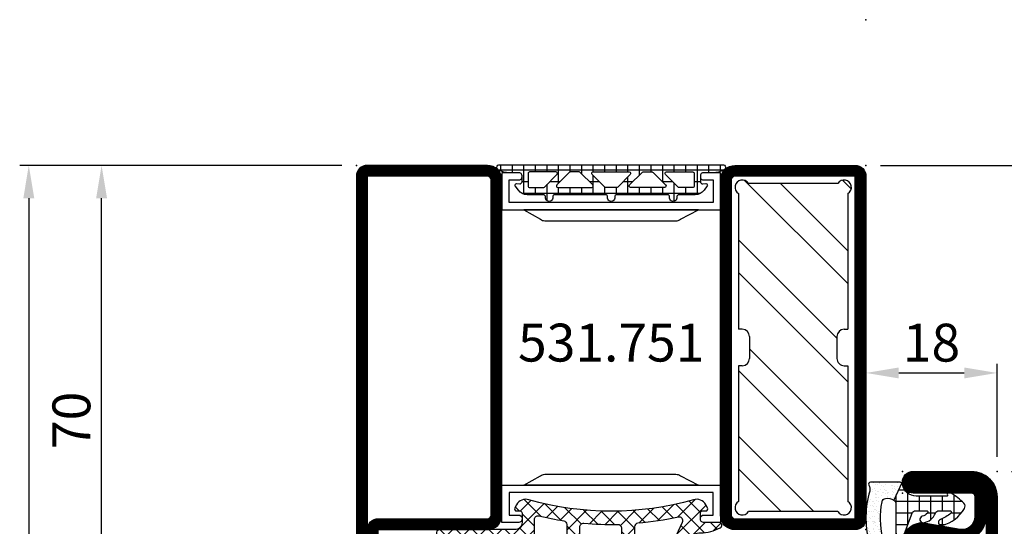
# Model space of a CAD drawing. Units: millimetres. Extents: x -53 to 5167, y -26 to 5561.
# Drawn here: x -46 to 89, y 4784 to 4854 of the extents above; entities that cross this region are included whole.
import ezdxf

# ---------------------------------------------------------------- set-up
doc = ezdxf.new("R2010")
doc.units = ezdxf.units.MM
doc.header["$LTSCALE"] = 10
for name, color, linetype in [('530.800$0$CN_CONT', 10, 'Continuous'), ('530.800$0$ST_CONT', 130, 'Continuous'), ('530.800$0$ST_HATCH', 170, 'Continuous'), ('983300$0$AL_CONT', 50, 'Continuous'), ('983300$0$AL_HATCH', 43, 'Continuous'), ('985300$0$PL_CONT', 210, 'Continuous'), ('985300$0$PL_HATCH', 202, 'Continuous'), ('985303$0$Mitteldichtung$0$PL_CONT', 210, 'Continuous'), ('985303$0$Mitteldichtung$0$PL_HATCH', 202, 'Continuous'), ('VS_ST_FE_ol_2Fest_FRANZ_FB4_Al$0$CN_CONT', 10, 'Continuous'), ('VS_ST_FE_ol_2Fest_FRANZ_FB4_Al$0$DIM_2', 253, 'Continuous'), ('VS_ST_FE_ol_2Fest_FRANZ_FB4_Al$0$HILFSPUNKTE', 14, 'Continuous'), ('VS_ST_FE_ol_2Fest_FRANZ_FB4_Al$0$PL_CONT', 210, 'Continuous'), ('VS_ST_FE_ol_2Fest_FRANZ_FB4_Al$0$PL_HATCH', 202, 'Continuous'), ('VS_ST_FE_ol_2Fest_FRANZ_FB4_Al$0$ST_CONT', 130, 'Continuous'), ('VS_ST_FE_ol_2Fest_FRANZ_FB4_Al$0$ST_HATCH', 170, 'Continuous'), ('VS_ST_FE_ol_2Fest_FRANZ_FB4_Al$0$ST_TEXT', 140, 'Continuous'), ('VS_ST_FE_ol_2Fest_FRANZ_FB4_Al$0$Vermassung_07_1_3', 9, 'Continuous')]:
    doc.layers.add(name, color=color, linetype=linetype)
for name, color, linetype, plot in [('530.800$0$HILFSPUNKTE', 60, 'Continuous', False), ('985300$0$HILFSPUNKTE', 60, 'Continuous', False), ('985303$0$HILFSPUNKTE', 60, 'Continuous', False)]:
    doc.layers.add(name, color=color, linetype=linetype, plot=plot)
doc.styles.add('VS_ST_FE_ol_2Fest_FRANZ_FB4_Al$0$Katalog_07_03', font='Ftl.ttf', dxfattribs={"height": 5.2})
doc.styles.add('VS_ST_FE_ol_2Fest_FRANZ_FB4_Al$0$Katalog_07_03F', font='Ftbl.ttf', dxfattribs={"height": 5.2})
doc.dimstyles.new('VS_ST_FE_ol_2Fest_FRANZ_FB4_Al$0$Vermassung_07_1_3', dxfattribs={"dimtxt": 1, "dimasz": 4.5, "dimexe": 1.25, "dimexo": 0, "dimgap": 1.5, "dimtad": 1, "dimdec": 7, "dimdsep": 46, "dimtxsty": 'VS_ST_FE_ol_2Fest_FRANZ_FB4_Al$0$Katalog_07_03', "dimcen": -2, "dimclrd": 256, "dimclre": 256, "dimclrt": 2, "dimazin": 2, "dimtfac": 0.6, "dimtdec": 7, "dimtmove": 0, "dimatfit": 3, "dimfxl": 1.25, "dimtvp": 1, "dimtolj": 1, "dimarcsym": 0})

# ---------------------------------------------------------------- blocks, each defined once
blk = doc.blocks.new('*D155')
at = {"layer": 'DEFPOINTS', "color": 0, "transparency": 16777216}
for p in [(72, 2834), (77, -20), (163, -20)]:
    blk.add_point(p, dxfattribs=at)
at = {"layer": 'VS_ST_FE_ol_2Fest_FRANZ_FB4_Al$0$DIM_2', "lineweight": -2, "transparency": 16777216}
for p, q in [((72, 2834), (164.25, 2834)), ((163, 2829.5), (163, -15.5)), ((77, -20), (164.25, -20))]:
    blk.add_line(p, q, dxfattribs=at)
at = {"layer": 'VS_ST_FE_ol_2Fest_FRANZ_FB4_Al$0$DIM_2', "transparency": 16777216}
for points in [[(162.25, 2829.5), (163.75, 2829.5), (163, 2834)], [(162.25, -15.5), (163.75, -15.5), (163, -20)]]:
    blk.add_solid(points, dxfattribs=at)
at = {"layer": 'VS_ST_FE_ol_2Fest_FRANZ_FB4_Al$0$DIM_2', "color": 2, "transparency": 16777216, "insert": (158.85, 1407), "char_height": 5.2, "attachment_point": 5, "rotation": 90, "style": 'VS_ST_FE_ol_2Fest_FRANZ_FB4_Al$0$Katalog_07_03'}
blk.add_mtext('\\A1;2854', dxfattribs=at)
blk = doc.blocks.new('*D161')
at = {"layer": 'DEFPOINTS', "color": 0, "transparency": 16777216}
for p in [(-35, 2834), (-2, 2834), (-2, 2764)]:
    blk.add_point(p, dxfattribs=at)
at = {"layer": 'VS_ST_FE_ol_2Fest_FRANZ_FB4_Al$0$DIM_2', "lineweight": -2, "transparency": 16777216}
for p, q in [((-2, 2834), (-36.25, 2834)), ((-35, 2768.5), (-35, 2829.5)), ((-2, 2764), (-36.25, 2764))]:
    blk.add_line(p, q, dxfattribs=at)
at = {"layer": 'VS_ST_FE_ol_2Fest_FRANZ_FB4_Al$0$DIM_2', "transparency": 16777216}
for points in [[(-35.75, 2829.5), (-34.25, 2829.5), (-35, 2834)], [(-35.75, 2768.5), (-34.25, 2768.5), (-35, 2764)]]:
    blk.add_solid(points, dxfattribs=at)
at = {"layer": 'VS_ST_FE_ol_2Fest_FRANZ_FB4_Al$0$DIM_2', "color": 2, "transparency": 16777216, "insert": (-39.15, 2799), "char_height": 5.2, "attachment_point": 5, "rotation": 90, "style": 'VS_ST_FE_ol_2Fest_FRANZ_FB4_Al$0$Katalog_07_03'}
blk.add_mtext('\\A1;70', dxfattribs=at)
blk = doc.blocks.new('*D162')
at = {"layer": 'DEFPOINTS', "color": 0, "transparency": 16777216}
for p in [(-2, 2834), (-45, 2010), (-2, 2010)]:
    blk.add_point(p, dxfattribs=at)
at = {"layer": 'VS_ST_FE_ol_2Fest_FRANZ_FB4_Al$0$DIM_2', "lineweight": -2, "transparency": 16777216}
for p, q in [((-2, 2834), (-46.25, 2834)), ((-45, 2829.5), (-45, 2014.5)), ((-2, 2010), (-46.25, 2010))]:
    blk.add_line(p, q, dxfattribs=at)
at = {"layer": 'VS_ST_FE_ol_2Fest_FRANZ_FB4_Al$0$DIM_2', "transparency": 16777216}
for points in [[(-45.75, 2829.5), (-44.25, 2829.5), (-45, 2834)], [(-45.75, 2014.5), (-44.25, 2014.5), (-45, 2010)]]:
    blk.add_solid(points, dxfattribs=at)
at = {"layer": 'VS_ST_FE_ol_2Fest_FRANZ_FB4_Al$0$DIM_2', "color": 2, "transparency": 16777216, "insert": (-49.15, 2422), "char_height": 5.2, "attachment_point": 5, "rotation": 90, "style": 'VS_ST_FE_ol_2Fest_FRANZ_FB4_Al$0$Katalog_07_03'}
blk.add_mtext('\\A1;824', dxfattribs=at)
blk = doc.blocks.new('*D168')
at = {"layer": 'DEFPOINTS', "color": 0, "transparency": 16777216}
for p in [(72, 2834), (143, 2834), (90, 2792)]:
    blk.add_point(p, dxfattribs=at)
at = {"layer": 'VS_ST_FE_ol_2Fest_FRANZ_FB4_Al$0$Vermassung_07_1_3', "lineweight": -2, "transparency": 16777216}
for p, q in [((72, 2834), (144.25, 2834)), ((143, 2796.5), (143, 2829.5)), ((90, 2792), (144.25, 2792))]:
    blk.add_line(p, q, dxfattribs=at)
at = {"layer": 'VS_ST_FE_ol_2Fest_FRANZ_FB4_Al$0$Vermassung_07_1_3', "transparency": 16777216}
for points in [[(142.25, 2829.5), (143.75, 2829.5), (143, 2834)], [(142.25, 2796.5), (143.75, 2796.5), (143, 2792)]]:
    blk.add_solid(points, dxfattribs=at)
at = {"layer": 'VS_ST_FE_ol_2Fest_FRANZ_FB4_Al$0$Vermassung_07_1_3', "color": 2, "transparency": 16777216, "insert": (138.87, 2813), "char_height": 5.2, "attachment_point": 5, "rotation": 90, "style": 'VS_ST_FE_ol_2Fest_FRANZ_FB4_Al$0$Katalog_07_03'}
blk.add_mtext('\\A1;42', dxfattribs=at)
blk = doc.blocks.new('*D170')
at = {"layer": 'DEFPOINTS', "color": 0, "transparency": 16777216}
for p in [(88, 2805.51), (88, 2794), (70, 2785.5)]:
    blk.add_point(p, dxfattribs=at)
at = {"layer": 'VS_ST_FE_ol_2Fest_FRANZ_FB4_Al$0$Vermassung_07_1_3', "lineweight": -2, "transparency": 16777216}
for p, q in [((70, 2785.5), (70, 2806.76)), ((88, 2794), (88, 2806.76)), ((74.5, 2805.51), (83.5, 2805.51))]:
    blk.add_line(p, q, dxfattribs=at)
at = {"layer": 'VS_ST_FE_ol_2Fest_FRANZ_FB4_Al$0$Vermassung_07_1_3', "transparency": 16777216}
for points in [[(74.5, 2806.26), (74.5, 2804.76), (70, 2805.51)], [(83.5, 2806.26), (83.5, 2804.76), (88, 2805.51)]]:
    blk.add_solid(points, dxfattribs=at)
at = {"layer": 'VS_ST_FE_ol_2Fest_FRANZ_FB4_Al$0$Vermassung_07_1_3', "color": 2, "transparency": 16777216, "insert": (79, 2809.67), "char_height": 5.2, "attachment_point": 5, "style": 'VS_ST_FE_ol_2Fest_FRANZ_FB4_Al$0$Katalog_07_03'}
blk.add_mtext('\\A1;18', dxfattribs=at)
blk = doc.blocks.new('985303')
at = {"layer": '985303$0$Mitteldichtung$0$PL_HATCH', "ltscale": 0.5}
h = blk.add_hatch(dxfattribs=at)
h.set_pattern_fill('NET', color=256, scale=0.5, angle=45, style=0)
h.paths.add_polyline_path([(16.9, 20.68, -0.221856), (16.19, 18.24), (6.01, 6.68, -0.24491), (5.15, 6.34), (2.7, 6.62, 0.179111), (-0.33, 5.87, -0.405916), (-1.43, 6.06, 0.31509), (-1.76, 6.17), (-4.84, 5.3, -1.302662), (-4.85, 5.78), (-4.19, 5.61, 0.147579), (-3.9, 5.63), (-1.81, 6.37, 0.13203), (-1.59, 6.51), (-0.56, 7.72, 0.615256), (-0.81, 8.31), (-2.24, 8.42, 0.165552), (-2.56, 8.33, -0.020894), (-2.66, 8.26), (-5.36, 6.22, 0.697448), (-4.82, 4.42), (-2.06, 4.26, -0.324007), (-1.33, 3.66), (-0.9, 2.05, 0.179506), (-0.5, 1.48, 0.644122), (-0.04, 1.76, -0.501466), (2.35, 4.02), (6.18, 3.35, 0.261159), (7.56, 3.84), (17, 14.57, -0.559512), (17.84, 14.43), (19.09, 11.3, 0.826197), (20, 11.47), (20, 21.75, -0.414214), (21, 22.75), (22.29, 22.75, -0.433522), (22.59, 22.43), (22.56, 22.03, 0.599384), (23.01, 21.75), (23.41, 21.98, 0.344391), (24.11, 23.69, -0.140656), (24.11, 46.31, 0.344391), (23.41, 48.02), (23.01, 48.25, 0.599384), (22.56, 47.97), (22.59, 47.57, -0.433522), (22.29, 47.25), (21.45, 47.25, -0.414214), (21, 47.7), (21, 49.8, 0.782094), (20.25, 49.98, 0.118254), (19.55, 47.27), (19.55, 47.04, -0.288133), (18.68, 45.7), (17.57, 45.19, -0.190793), (15.36, 45.07), (5.52, 48.34, -1.026548), (5.59, 48.53), (5.94, 48.39, 0.115553), (6.16, 48.36), (7.27, 48.46, 0.168286), (7.87, 48.72), (8.31, 49.14, 0.680192), (7.97, 50), (6.95, 50, 0.103748), (6.55, 49.92), (5.11, 49.28, 0.583539), (4.94, 47.55), (12.7, 42.08, -0.203992), (13.94, 40.08)])
h.paths.add_polyline_path([(18.08, 24.87), (17.55, 28.32, -0.459377), (18.05, 28.9), (20.72, 28.9, -0.370068), (21.22, 28.48, 0.020303), (21.88, 25.07, -0.484608), (21.4, 24.45), (18.58, 24.45, -0.370448)], flags=16)
h.paths.add_polyline_path([(17.62, 30.7, -0.370448), (17.13, 31.12), (16.41, 35.82, -0.459377), (16.9, 36.4), (20.22, 36.4, -0.420311), (20.72, 35.89, 0.027172), (20.88, 31.24, -0.440196), (20.38, 30.7)], flags=16)
h.paths.add_polyline_path([(16.47, 38.2, -0.370448), (15.98, 38.62), (15.49, 41.85, -0.334082), (15.77, 42.38), (21.03, 44.8, -0.620436), (21.72, 44.24, 0.033038), (20.87, 38.66, -0.389376), (20.37, 38.2)], flags=16)
at = {"layer": '985303$0$HILFSPUNKTE'}
blk.add_point((0, 0), dxfattribs=at)
at = {"layer": '985303$0$Mitteldichtung$0$PL_CONT'}
blk.add_lwpolyline([(15.36, 45.07, 0.190793), (17.57, 45.19), (18.68, 45.7, 0.288133), (19.55, 47.04), (19.55, 47.27, -0.118254), (20.25, 49.98, -0.782094), (21, 49.8), (21, 47.7, 0.414214), (21.45, 47.25), (22.29, 47.25, 0.433522), (22.59, 47.57), (22.56, 47.97, -0.599384), (23.01, 48.25), (23.41, 48.02, -0.344391), (24.11, 46.31, 0.140656), (24.11, 23.69, -0.344391), (23.41, 21.98), (23.01, 21.75, -0.599384), (22.56, 22.03), (22.59, 22.43, 0.433522), (22.29, 22.75), (21, 22.75, 0.414214), (20, 21.75), (20, 11.47, -0.826197), (19.09, 11.3), (17.84, 14.43, 0.559512), (17, 14.57), (7.56, 3.84, -0.261159), (6.18, 3.35), (2.35, 4.02, 0.501466), (-0.04, 1.76, -0.644122), (-0.5, 1.48, -0.179506), (-0.9, 2.05), (-1.33, 3.66, 0.324007), (-2.06, 4.26), (-4.82, 4.42, -0.697448), (-5.36, 6.22), (-2.58, 8.32, -0.181224), (-2.24, 8.42), (-0.81, 8.31, -0.615256), (-0.56, 7.72), (-1.59, 6.51, -0.13203), (-1.81, 6.37), (-3.9, 5.63, -0.147579), (-4.19, 5.61), (-4.85, 5.78, 1.302662), (-4.84, 5.3), (-1.76, 6.17, -0.31509), (-1.43, 6.06, 0.405916), (-0.33, 5.87, -0.179111), (2.7, 6.62), (5.15, 6.34, 0.24491), (6.01, 6.68), (16.19, 18.24, 0.221856), (16.9, 20.68), (13.94, 40.08, 0.203992), (12.7, 42.08), (4.94, 47.55, -0.583539), (5.11, 49.28), (6.55, 49.92, -0.103748), (6.95, 50), (7.97, 50, -0.680192), (8.31, 49.14), (7.87, 48.72, -0.168286), (7.27, 48.46), (6.16, 48.36, -0.115553), (5.94, 48.39), (5.59, 48.53, 1.026548), (5.52, 48.34), (15.36, 45.07)], format="xyb", dxfattribs=at)
for points in [[(15.77, 42.38), (21.03, 44.8, -0.620436), (21.72, 44.24, 0.033038), (20.87, 38.66, -0.389376), (20.37, 38.2), (16.47, 38.2, -0.370448), (15.98, 38.62), (15.49, 41.85, -0.334082)], [(17.62, 30.7), (20.38, 30.7, 0.440196), (20.88, 31.24, -0.027172), (20.72, 35.89, 0.420311), (20.22, 36.4), (16.9, 36.4, 0.459377), (16.41, 35.82), (17.13, 31.12, 0.370448)], [(21.22, 28.48, 0.370068), (20.72, 28.9), (18.05, 28.9, 0.459377), (17.55, 28.32), (18.08, 24.87, 0.370448), (18.58, 24.45), (21.4, 24.45, 0.484608), (21.88, 25.07, -0.020303)]]:
    blk.add_lwpolyline(points, format="xyb", close=True, dxfattribs=at)
blk = doc.blocks.new('985300')
at = {"layer": '985300$0$PL_HATCH', "ltscale": 0.5}
h = blk.add_hatch(dxfattribs=at)
h.set_pattern_fill('NET', color=256, scale=0.5, style=0)
h.set_pattern_definition([(360, (388.8891, -554.4878), (4e-16, 1.5875), []), (90, (388.8891, -554.4878), (-1.5875, 4e-16), [])])
h.paths.add_polyline_path([(24.6, 81.11, -0.574089), (24.75, 81.2, 0.269025), (25, 81.2), (25, 81.7, 0.069846), (23.62, 83.45, 0.342752), (22.89, 83.52, 0.178014), (20.56, 80.53, 0.972495), (21.41, 80.23, -0.083193), (22.24, 81.66, -0.70032), (22.6, 81.53), (22.6, 80, -0.317326), (22.27, 79.53, 0.281692), (20.95, 77.91, 0.024034), (20.95, 77.87, -0.00543), (20.95, 77.81, 0.833752), (21.83, 77.73, -0.1409), (22.26, 78.44, -0.654522), (22.6, 78.3), (22.6, 76.8, -0.314895), (22.27, 76.33), (19.45, 75.3, 0.02135), (19.41, 75.28, -0.001566), (19.39, 75.27, 0.791243), (19.66, 74.11), (23.54, 74.11, -0.252963), (24.05, 73.84), (26.42, 74.91, 0.161112), (26.23, 75.02, -0.003986), (26.2, 75.03, -0.369172), (24.6, 76.91)])
at = {"layer": '985300$0$PL_HATCH'}
h = blk.add_hatch(dxfattribs=at)
h.set_pattern_fill('AR-SAND', color=256, scale=0.02, angle=135, style=0)
h.paths.add_polyline_path([(26.11, 70.39, 0.594491), (26.5, 70.6), (26.5, 74.68, 0.178692), (26.42, 74.91), (24.05, 73.84, -0.191102), (24.28, 72.69, -0.309216), (23.81, 72.2, -0.109889), (18.88, 72.32, 1), (18.4, 70.38, 0.055428), (21.32, 69.99, -0.029319), (21.5, 70), (22.19, 70, 0.059031), (25.29, 70.51, -0.217028)])
at = {"layer": '985300$0$HILFSPUNKTE'}
blk.add_point((0, 0), dxfattribs=at)
at = {"layer": '985300$0$PL_CONT'}
blk.add_line((26.42, 74.91), (24.05, 73.84), dxfattribs=at)
blk.add_lwpolyline([(23.62, 83.45, -0.069846), (25, 81.7), (25, 81.2, -0.269025), (24.75, 81.2, 0.574089), (24.6, 81.11), (24.6, 76.91, 0.369172), (26.2, 75.03, -0.369172), (26.5, 74.68), (26.5, 70.6, -0.594491), (26.11, 70.39, 0.217028), (25.29, 70.51, -0.131334), (18.4, 70.38, -1), (18.88, 72.32, 0.109889), (23.81, 72.2, 0.309216), (24.28, 72.69, 0.191102), (24.05, 73.84, 0.252963), (23.54, 74.11), (19.66, 74.11, -0.838474), (19.45, 75.3), (22.27, 76.33, 0.314895), (22.6, 76.8), (22.6, 78.3, 0.654522), (22.26, 78.44, 0.1409), (21.83, 77.73, -0.935761), (20.95, 77.91, -0.281692), (22.27, 79.53, 0.317326), (22.6, 80), (22.6, 81.53, 0.70032), (22.24, 81.66, 0.083193), (21.41, 80.23, -0.972495), (20.56, 80.53, -0.178014), (22.89, 83.52, -0.342752)], format="xyb", close=True, dxfattribs=at)
blk = doc.blocks.new('530.800', base_point=(-42, 0))
at = {"layer": '530.800$0$CN_CONT'}
for points in [[(-20.45, 22.75), (-20.55, 22.75, 0.414214), (-21, 22.3), (-21, 20), (-15.9, 20), (-15.9, 50), (-21, 50), (-21, 47.7, 0.414214), (-20.55, 47.25), (-20.45, 47.25, 0.414214), (-20, 47.7), (-20, 49), (-16.9, 49), (-16.9, 21), (-20, 21), (-20, 22.3, 0.414214)], [(-3.55, 22.75), (-3.45, 22.75, -0.414214), (-3, 22.3), (-3, 20), (-8.1, 20), (-8.1, 50), (-3, 50), (-3, 47.7, -0.414214), (-3.45, 47.25), (-3.55, 47.25, -0.414214), (-4, 47.7), (-4, 49), (-7.1, 49), (-7.1, 21), (-4, 21), (-4, 22.3, -0.414214)], [(-14.4, 25.89), (-14.4, 43.9, 0.162274), (-14.6, 44.5), (-15.9, 47), (-15.9, 23), (-14.62, 25.27, 0.168129)], [(-9.6, 25.89), (-9.6, 43.9, -0.162274), (-9.4, 44.5), (-8.1, 47), (-8.1, 23), (-9.38, 25.27, -0.168129)]]:
    blk.add_lwpolyline(points, format="xyb", close=True, dxfattribs=at)
at = {"layer": '530.800$0$HILFSPUNKTE'}
for p in [(-22, 88), (28, 88), (25, 75), (28, 75), (8, 53), (8, 50), (-42, 3), (0, 0), (-42, 0), (-8, 0)]:
    blk.add_point(p, dxfattribs=at)
at = {"layer": '530.800$0$ST_CONT'}
for points in [[(6.5, 50, 1), (6.5, 53), (-4.9, 53, -0.414214), (-5.4, 53.5), (-5.4, 68.8, -0.414214), (-4.9, 69.3), (6.5, 69.3, 0.414214), (8, 70.8), (8, 73.5, -0.414214), (9.5, 75), (18.2, 75, 0.466089), (20.91, 78.23), (20.08, 82.95, -0.466089), (21.8, 85), (24.5, 85, -0.414214), (25, 84.5), (25, 76.5, 0.414339), (26.5, 75, 0.414088), (28, 76.5), (28, 84.5, 0.414214), (24.5, 88), (-20.5, 88, 0.414214), (-22, 86.5), (-22, 52, 0.414214), (-20, 50)], [(-8, 1.5), (-8, 6.25, -0.414214), (-6.25, 8), (-3.5, 8, 0.414214), (-2, 9.5), (-2, 18, 0.414214), (-4, 20), (-20, 20, 0.414214), (-22, 18), (-22, 3), (-40.5, 3, 1), (-40.5, 0), (-9.5, 0, 0.414214)], [(-6.25, 9.5, 0.414214), (-9.5, 6.25), (-9.5, 1.5), (-40.5, 1.5), (-22, 1.5, 0.414214), (-20.5, 3), (-20.5, 18, -0.414214), (-20, 18.5), (-4, 18.5, -0.414214), (-3.5, 18), (-3.5, 9.5)]]:
    blk.add_lwpolyline(points, format="xyb", close=True, dxfattribs=at)
blk.add_lwpolyline([(26.5, 76.5), (26.5, 84.5, 0.414214), (24.5, 86.5), (21.8, 86.5), (-20.5, 86.5), (-20.5, 52, 0.414214), (-20, 51.5), (6.5, 51.5), (-4.9, 51.5, -0.414214), (-6.9, 53.5), (-6.9, 68.8, -0.414214), (-4.9, 70.8), (6.5, 70.8), (6.5, 73.5, -0.414214), (9.5, 76.5), (18.2, 76.5, 0.465959), (19.43, 77.97), (18.63, 82.56, -0.478338), (21.8, 86.5), (24.5, 86.5)], format="xyb", dxfattribs=at)
at = {"layer": '530.800$0$ST_HATCH', "const_width": 1.5}
for points in [[(6.5, 50.75, 1), (6.5, 52.25), (-4.9, 52.25, -0.414214), (-6.15, 53.5), (-6.15, 68.8, -0.414214), (-4.9, 70.05), (6.5, 70.05, 0.414214), (7.25, 70.8), (7.25, 73.5, -0.414214), (9.5, 75.75), (18.2, 75.75, 0.466089), (20.17, 78.1), (19.34, 82.82, -0.466089), (21.8, 85.75), (24.5, 85.75, -0.414214), (25.75, 84.5), (25.75, 76.5, 0.414339), (26.5, 75.75, 0.414088), (27.25, 76.5), (27.25, 84.5, 0.414214), (24.5, 87.25), (-20.5, 87.25, 0.414214), (-21.25, 86.5), (-21.25, 52, 0.414214), (-20, 50.75)], [(-6.25, 8.75), (-3.5, 8.75, 0.414214), (-2.75, 9.5), (-2.75, 18, 0.414214), (-4, 19.25), (-20, 19.25, 0.414214), (-21.25, 18), (-21.25, 3, -0.414214), (-22, 2.25), (-40.5, 2.25, 1), (-40.5, 0.75), (-9.5, 0.75, 0.414214), (-8.75, 1.5), (-8.75, 6.25, -0.414214)]]:
    blk.add_lwpolyline(points, format="xyb", close=True, dxfattribs=at)
blk = doc.blocks.new('VS_ST_FE_ol_2Fest_FRANZ_FB4_Al$0$530.800_md')
for name, p in [('530.800', (0, 0)), ('985300', (42, 0)), ('985303', (42, 0))]:
    blk.add_blockref(name, p)
blk = doc.blocks.new('VS_ST_FE_ol_2Fest_FRANZ_FB4_Al$0$531.751')
at = {"layer": 'VS_ST_FE_ol_2Fest_FRANZ_FB4_Al$0$CN_CONT'}
for points in [[(1.55, 22.75), (1.45, 22.75, 0.414214), (1, 22.3), (1, 20), (6.1, 20), (6.1, 50), (1, 50), (1, 47.7, 0.414214), (1.45, 47.25), (1.55, 47.25, 0.414214), (2, 47.7), (2, 49), (5.1, 49), (5.1, 21), (2, 21), (2, 22.3, 0.414214)], [(48.45, 22.75), (48.55, 22.75, -0.414214), (49, 22.3), (49, 20), (43.9, 20), (43.9, 50), (49, 50), (49, 47.7, -0.414214), (48.55, 47.25), (48.45, 47.25, -0.414214), (48, 47.7), (48, 49), (44.9, 49), (44.9, 21), (48, 21), (48, 22.3, -0.414214)], [(7.6, 25.89), (7.6, 43.9, 0.162274), (7.4, 44.5), (6.1, 47), (6.1, 23), (7.38, 25.27, 0.168129)], [(42.4, 25.89), (42.4, 43.9, -0.162274), (42.6, 44.5), (43.9, 47), (43.9, 23), (42.62, 25.27, -0.168129)]]:
    blk.add_lwpolyline(points, format="xyb", close=True, dxfattribs=at)
at = {"layer": 'VS_ST_FE_ol_2Fest_FRANZ_FB4_Al$0$HILFSPUNKTE'}
for p in [(0, 70), (50, 70), (70, 3), (0, 0), (70, 0)]:
    blk.add_point(p, dxfattribs=at)
at = {"layer": 'VS_ST_FE_ol_2Fest_FRANZ_FB4_Al$0$ST_CONT'}
for points in [[(0, 52), (0, 68.5, -0.414214), (1.5, 70), (48.5, 70, -0.414214), (50, 68.5), (50, 52, -0.414214), (48, 50), (2, 50, -0.414214)], [(1.5, 52, 0.414214), (2, 51.5), (48, 51.5, 0.414214), (48.5, 52), (48.5, 68.5), (1.5, 68.5)], [(0, 18), (0, 1.5, 0.414214), (1.5, 0), (68.5, 0, 1), (68.5, 3), (50, 3), (50, 18, 0.414214), (48, 20), (2, 20, 0.414214)], [(50, 1.5, -0.414214), (48.5, 3), (48.5, 18, 0.414214), (48, 18.5), (2, 18.5, 0.414214), (1.5, 18), (1.5, 1.5), (68.5, 1.5)]]:
    blk.add_lwpolyline(points, format="xyb", close=True, dxfattribs=at)
at = {"layer": 'VS_ST_FE_ol_2Fest_FRANZ_FB4_Al$0$ST_HATCH', "const_width": 1.5}
for points in [[(48, 50.75), (2, 50.75, -0.414214), (0.75, 52), (0.75, 68.5, -0.414214), (1.5, 69.25), (48.5, 69.25, -0.414214), (49.25, 68.5), (49.25, 52, -0.414214)], [(1.5, 0.75), (68.5, 0.75, 1), (68.5, 2.25), (50, 2.25, -0.414214), (49.25, 3), (49.25, 18, 0.414214), (48, 19.25), (2, 19.25, 0.414214), (0.75, 18), (0.75, 1.5, 0.414214)]]:
    blk.add_lwpolyline(points, format="xyb", close=True, dxfattribs=at)
blk = doc.blocks.new('VS_ST_FE_ol_2Fest_FRANZ_FB4_Al$0$985304')
at = {"layer": 'VS_ST_FE_ol_2Fest_FRANZ_FB4_Al$0$PL_HATCH', "ltscale": 0.5}
h = blk.add_hatch(dxfattribs=at)
h.set_pattern_fill('NET', color=256, scale=0.5, style=0)
h.set_pattern_definition([(360, (441.9356, -1170.7848), (4e-16, 1.5875), []), (90, (441.9356, -1170.7848), (-1.5875, 4e-16), [])])
h.paths.add_polyline_path([(19.9, 19.69, 0.799615), (20.66, 19.52, 0.111349), (21, 21.02), (21, 22.3, -0.414214), (21.45, 22.75), (22.23, 22.75, -0.434059), (22.53, 22.43), (22.5, 21.99, 0.636346), (22.82, 21.82), (23.41, 22.25, 0.239954), (24.03, 23.46), (24.03, 25.68, -0.451416), (24.37, 25.97, 1.133893), (24.37, 26.97, -0.451416), (24.03, 27.26), (24.03, 34.21, -0.451416), (24.37, 34.5, 1.133893), (24.37, 35.5, -0.451416), (24.03, 35.79), (24.03, 42.74, -0.451416), (24.37, 43.03, 1.133893), (24.37, 44.03, -0.451416), (24.03, 44.32), (24.03, 46.54, 0.239954), (23.41, 47.75), (22.82, 48.18, 0.636331), (22.5, 48.01), (22.53, 47.57, -0.421314), (22.24, 47.25), (21.45, 47.25, -0.414214), (21, 47.7), (21, 48.98, 0.111349), (20.66, 50.48, 0.085228), (20.58, 50.59), (20.58, 50.59, 0.668806), (19.9, 50.31)])
h.paths.add_polyline_path([(21.24, 27.55), (22.97, 25.82, -0.198912), (23.03, 25.68), (23.03, 23.8, -0.414214), (22.83, 23.6), (21.1, 23.6, -0.414214), (20.9, 23.8), (20.9, 27.41, -0.668179)], flags=16)
h.paths.add_polyline_path([(20.96, 29.25, -0.198912), (20.9, 29.39), (20.9, 30.61, -0.198912), (20.96, 30.75), (22.69, 32.48, -0.668179), (23.03, 32.34), (23.03, 27.66, -0.668179), (22.69, 27.52)], flags=16)
h.paths.add_polyline_path([(20.9, 32.52), (20.9, 37.48, -0.668179), (21.24, 37.62), (22.97, 35.89, -0.198912), (23.03, 35.75), (23.03, 34.25, -0.198912), (22.97, 34.11), (21.24, 32.38, -0.668179)], flags=16)
h.paths.add_polyline_path([(22.69, 37.52), (20.96, 39.25, -0.198912), (20.9, 39.39), (20.9, 40.61, -0.198912), (20.96, 40.75), (22.69, 42.48, -0.668179), (23.03, 42.34), (23.03, 37.66, -0.668179)], flags=16)
h.paths.add_polyline_path([(20.9, 42.59), (20.9, 46.2, -0.414214), (21.1, 46.4), (22.83, 46.4, -0.414214), (23.03, 46.2), (23.03, 44.32, -0.198912), (22.97, 44.18), (21.24, 42.45, -0.668179)], flags=16)
at = {"layer": 'VS_ST_FE_ol_2Fest_FRANZ_FB4_Al$0$HILFSPUNKTE'}
blk.add_point((0, 0), dxfattribs=at)
at = {"layer": 'VS_ST_FE_ol_2Fest_FRANZ_FB4_Al$0$PL_CONT'}
for points in [[(19.9, 19.69, 0.799615), (20.66, 19.52, 0.111349), (21, 21.02), (21, 22.3, -0.414214), (21.45, 22.75), (22.23, 22.75, -0.434059), (22.53, 22.43), (22.5, 21.99, 0.636346), (22.82, 21.82), (23.41, 22.25, 0.239954), (24.03, 23.46), (24.03, 25.68, -0.451416), (24.37, 25.97, 1.133893), (24.37, 26.97, -0.451416), (24.03, 27.26), (24.03, 34.21, -0.451416), (24.37, 34.5, 1.133893), (24.37, 35.5, -0.451416), (24.03, 35.79), (24.03, 42.74, -0.451416), (24.37, 43.03, 1.133893), (24.37, 44.03, -0.451416), (24.03, 44.32), (24.03, 46.54, 0.239954), (23.41, 47.75), (22.82, 48.18, 0.636331), (22.5, 48.01), (22.53, 47.57, -0.421314), (22.24, 47.25), (21.45, 47.25, -0.414214), (21, 47.7), (21, 48.98, 0.111349), (20.66, 50.48, 0.799615), (19.9, 50.31)], [(22.97, 44.18), (21.24, 42.45, -0.668179), (20.9, 42.59), (20.9, 46.2, -0.414214), (21.1, 46.4), (22.83, 46.4, -0.414214), (23.03, 46.2), (23.03, 44.32, -0.198912)], [(23.03, 42.34), (23.03, 37.66, -0.668179), (22.69, 37.52), (20.96, 39.25, -0.198912), (20.9, 39.39), (20.9, 40.61, -0.198912), (20.96, 40.75), (22.69, 42.48, -0.668179)], [(20.9, 37.48), (20.9, 32.52, 0.668179), (21.24, 32.38), (22.97, 34.11, 0.198912), (23.03, 34.25), (23.03, 35.75, 0.198912), (22.97, 35.89), (21.24, 37.62, 0.668179)], [(23.03, 27.66), (23.03, 32.34, 0.668179), (22.69, 32.48), (20.96, 30.75, 0.198912), (20.9, 30.61), (20.9, 29.39, 0.198912), (20.96, 29.25), (22.69, 27.52, 0.668179)], [(22.97, 25.82), (21.24, 27.55, 0.668179), (20.9, 27.41), (20.9, 23.8, 0.414214), (21.1, 23.6), (22.83, 23.6, 0.414214), (23.03, 23.8), (23.03, 25.68, 0.198912)]]:
    blk.add_lwpolyline(points, format="xyb", close=True, dxfattribs=at)
blk = doc.blocks.new('983300$0$Pos5 Nippel')
at = {"layer": '983300$0$AL_CONT'}
for p, q in [((-6.13, 0), (6.13, 0)), ((-7.5, -20), (-7.5, -1.37)), ((7.5, -20), (7.5, -1.37)), ((-7, -20), (-7.5, -20)), ((7, -20), (7.5, -20)), ((-6, -24), (-6, -21)), ((6, -24), (6, -21)), ((-7.5, -43.63), (-7.5, -25)), ((-7, -25), (-7.5, -25)), ((7, -25), (7.5, -25)), ((7.5, -43.63), (7.5, -25)), ((-6.13, -45), (6.13, -45))]:
    blk.add_line(p, q, dxfattribs=at)
for centre, start, end in [((-7, -0.5), 30, 240), ((7, -0.5), 300, 150), ((-7, -21), 360, 90), ((7, -21), 90, 180), ((-7, -24), 270, 360), ((7, -24), 180, 270), ((-7, -44.5), 120, 330), ((7, -44.5), 210, 60)]:
    blk.add_arc(centre, 1, start, end, dxfattribs=at)
blk = doc.blocks.new('983300')
at = {"layer": '983300$0$AL_HATCH'}
h = blk.add_hatch(dxfattribs=at)
h.set_pattern_fill('ANSI32', color=256, style=0)
h.paths.add_polyline_path([(47.5, -3.87, 1.303225), (46.13, -2.5), (27.5, -2.5), (27.5, -3, -0.414214), (26.5, -4), (23.5, -4, -0.414214), (22.5, -3), (22.5, -2.5), (3.87, -2.5, 1.303225), (2.5, -3.87), (2.5, -16.13, 1.303225), (3.87, -17.5), (22.5, -17.5), (22.5, -17, -0.414214), (23.5, -16), (26.5, -16, -0.414214), (27.5, -17), (27.5, -17.5), (46.13, -17.5, 1.303225), (47.5, -16.13)])
at = {"layer": '983300$0$AL_CONT', "rotation": 270}
blk.add_blockref('983300$0$Pos5 Nippel', (47.5, -10), dxfattribs=at)
blk = doc.blocks.new('VS_ST_FE_ol_2Fest_FRANZ_FB4_Al')
at = {"layer": 'VS_ST_FE_ol_2Fest_FRANZ_FB4_Al$0$DIM_2'}
blk.add_line((72, 2833.99999998), (154.25, 2833.99999998), dxfattribs=at)
at = {"xscale": -1}
for name, p, rotation in [('VS_ST_FE_ol_2Fest_FRANZ_FB4_Al$0$985304', (70, 2853.99999998), 90), ('VS_ST_FE_ol_2Fest_FRANZ_FB4_Al$0$530.800_md', (0, 2721.99999995), 270)]:
    blk.add_blockref(name, p, dxfattribs=dict(at, rotation=rotation))
at = {"rotation": 270}
blk.add_blockref('VS_ST_FE_ol_2Fest_FRANZ_FB4_Al$0$531.751', (0, 2833.99999998), dxfattribs=at)
at = {"layer": 'VS_ST_FE_ol_2Fest_FRANZ_FB4_Al$0$ST_CONT', "rotation": 270}
blk.add_blockref('983300', (70, 2833.99999998), dxfattribs=at)
at = {"layer": 'VS_ST_FE_ol_2Fest_FRANZ_FB4_Al$0$ST_TEXT', "insert": (35, 2808.99999998), "char_height": 5.2, "width": 45.9012661003, "attachment_point": 5, "style": 'VS_ST_FE_ol_2Fest_FRANZ_FB4_Al$0$Katalog_07_03F'}
blk.add_mtext('531.751', dxfattribs=at)
at = {"layer": 'VS_ST_FE_ol_2Fest_FRANZ_FB4_Al$0$DIM_2'}
for base, p1, p2, picture, middle in [((-45.0000000014, 2010), (-2.0000000014, 2833.9999999773), (-2, 2010), '*D162', (-49.1527641721, 2421.9999999886)), ((162.9999999986, -20), (72, 2833.9999999773), (77, -20), '*D155', (158.8472358279, 1406.9999999886))]:
    dim = blk.add_linear_dim(base=base, p1=p1, p2=p2, angle=90, dimstyle='VS_ST_FE_ol_2Fest_FRANZ_FB4_Al$0$Vermassung_07_1_3', override={"dimdec": 7}, dxfattribs=at)
    dim.commit()
    dim.dimension.update_dxf_attribs({"geometry": picture, "text_midpoint": middle})
dim = blk.add_linear_dim(base=(-35.0000000014, 2833.9999999773), p1=(-2.0000000014, 2763.9999999773), p2=(-2.0000000014, 2833.9999999773), angle=90, dimstyle='VS_ST_FE_ol_2Fest_FRANZ_FB4_Al$0$Vermassung_07_1_3', dxfattribs=at)
dim.commit()
dim.dimension.update_dxf_attribs({"geometry": '*D161', "text_midpoint": (-39.1527641721, 2798.9999999773)})
at = {"layer": 'VS_ST_FE_ol_2Fest_FRANZ_FB4_Al$0$Vermassung_07_1_3'}
dim = blk.add_linear_dim(base=(143, 2833.99999998), p1=(90.00000005, 2791.99999998), p2=(72, 2833.99999998), angle=90, dimstyle='VS_ST_FE_ol_2Fest_FRANZ_FB4_Al$0$Vermassung_07_1_3', dxfattribs=at)
dim.commit()
dim.dimension.update_dxf_attribs({"geometry": '*D168', "text_midpoint": (138.87270819, 2812.99999998)})
dim = blk.add_linear_dim(base=(88.0000000472, 2805.5129317492), p1=(69.9999999986, 2785.4999999773), p2=(88.0000000472, 2793.9999999774), dimstyle='VS_ST_FE_ol_2Fest_FRANZ_FB4_Al$0$Vermassung_07_1_3', dxfattribs=at)
dim.commit()
dim.dimension.update_dxf_attribs({"geometry": '*D170', "text_midpoint": (79.0000000229, 2809.6656959199)})

msp = doc.modelspace()

# ---------------------------------------------------------------- block references
msp.add_blockref('VS_ST_FE_ol_2Fest_FRANZ_FB4_Al', (0, 2000))

doc.saveas('drawing.dxf')
